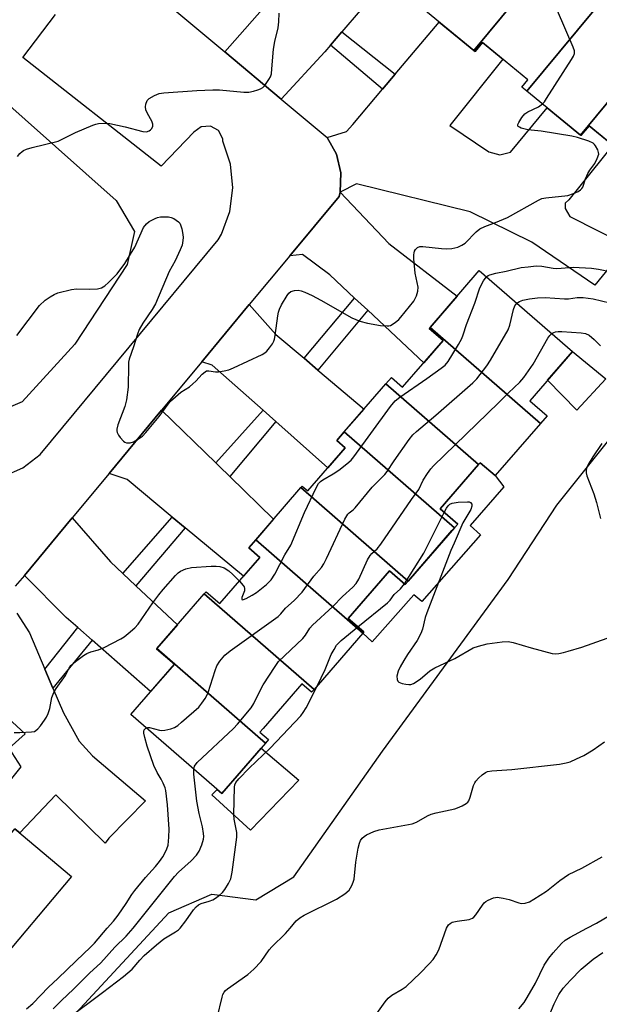
# Model space of a CAD drawing. Units: inches. Extents: x 1243765 to 1249765, y 513455 to 517455.
# Drawn here: x 1245352 to 1245522, y 515978 to 516266 of the extents above; entities that cross this region are included whole.
import ezdxf

# ---------------------------------------------------------------- set-up
doc = ezdxf.new("R2010")
doc.units = ezdxf.units.IN
doc.header["$MEASUREMENT"] = 0
for name, color, linetype in [('BLDG-Footprint', 5, 'Continuous'), ('CULTRL-Pad', 6, 'Continuous'), ('NTRL-Trees', 3, 'Continuous'), ('TRANS-Driveway', 251, 'Continuous'), ('TRANS-Non Street Sidewalk', 7, 'Continuous'), ('TRANS-Parking Lot', 4, 'Continuous'), ('Undefined', 1, 'Continuous')]:
    doc.layers.add(name, color=color, linetype=linetype)

msp = doc.modelspace()

# ---------------------------------------------------------------- linework, layer by layer
at = {"layer": 'BLDG-Footprint'}
for points, elevation in [([(1245509.9, 516286.97), (1245485.08, 516257.01), (1245467.65, 516271.31), (1245490.22, 516298.56), (1245506.48, 516285.23), (1245508.71, 516287.95)], 373.36), ([(1245524.98, 516274.61), (1245500.58, 516245.17), (1245499.14, 516246.35), (1245500.89, 516248.49), (1245487.62, 516259.37), (1245485.45, 516256.71), (1245485.08, 516257.01), (1245509.9, 516286.97)], 373.73), ([(1245540.71, 516261.72), (1245516.31, 516232.27), (1245500.58, 516245.17), (1245524.98, 516274.61)], 374.02), ([(1245516.31, 516232.27), (1245540.71, 516261.72), (1245556.08, 516249.12), (1245534.19, 516222.41), (1245518.82, 516235.02), (1245516.46, 516232.14)], 374.01), ([(1245504.58, 516147.8), (1245472.24, 516175.96), (1245486.66, 516192.58), (1245513.97, 516168.89), (1245501.43, 516154.45), (1245506.52, 516150.03)], 377.73), ([(1245504.58, 516147.8), (1245491.34, 516132.54), (1245486.96, 516136.34), (1245486.47, 516135.78), (1245459.31, 516159.44), (1245460.89, 516161.26), (1245464.15, 516158.42), (1245476.07, 516172.15), (1245471.99, 516175.68), (1245472.24, 516175.96)], 378.48), ([(1245486.47, 516135.78), (1245475.22, 516122.82), (1245480.33, 516118.38), (1245479.35, 516117.26), (1245447.09, 516145.35), (1245459.31, 516159.44)], 379.26), ([(1245479.35, 516117.26), (1245465.83, 516101.67), (1245434.39, 516129.03), (1245434.79, 516129.49), (1245436.41, 516128.09), (1245447.34, 516140.67), (1245444.88, 516142.81), (1245447.09, 516145.35)], 381.08), ([(1245465.83, 516101.67), (1245464.96, 516100.67), (1245460.34, 516104.68), (1245448.25, 516090.74), (1245452.84, 516086.76), (1245452.55, 516086.42), (1245421.15, 516113.77), (1245434.39, 516129.03)], 379.5), ([(1245452.55, 516086.42), (1245439.39, 516071.26), (1245438.22, 516069.92), (1245406.04, 516097.94), (1245406.58, 516098.56), (1245410.62, 516095.06), (1245422.36, 516108.58), (1245419.1, 516111.41), (1245421.15, 516113.77)], 380.57), ([(1245438.22, 516069.92), (1245437.53, 516069.12), (1245434.68, 516071.59), (1245423.3, 516058.48), (1245422.37, 516057.41), (1245424.89, 516055.23), (1245423.97, 516054.16), (1245392.12, 516081.89), (1245406.04, 516097.94)], 381.06), ([(1245423.97, 516054.16), (1245411.18, 516039.44), (1245408.95, 516041.38), (1245384.51, 516062.59), (1245397.31, 516077.34), (1245392.09, 516081.86), (1245392.12, 516081.89)], 381.49), ([(1245324.55, 515997.06), (1245350.58, 516029.15), (1245367.15, 516015.19), (1245343.94, 515987.63), (1245328.16, 516000.93), (1245324.75, 515996.89)], 376.87)]:
    msp.add_lwpolyline(points, close=True, dxfattribs=dict(at, elevation=elevation))
at = {"layer": 'CULTRL-Pad'}
for points in [[(1245523.78, 516160.92), (1245515.24, 516151.69), (1245506.65, 516160.47), (1245513.97, 516168.89)], [(1245487.04, 516115.23), (1245469.82, 516095.64), (1245467.52, 516097.66), (1245455.31, 516083.84), (1245452.55, 516086.43), (1245452.84, 516086.76), (1245448.25, 516090.74), (1245460.34, 516104.68), (1245464.96, 516100.67), (1245465.82, 516101.67), (1245478.64, 516116.44), (1245479.35, 516117.26), (1245480.33, 516118.38), (1245475.22, 516122.82), (1245486.47, 516135.78), (1245486.96, 516136.34), (1245491.34, 516132.54), (1245493.89, 516129.28), (1245483.94, 516117.96)], [(1245433.76, 516043.36), (1245419.61, 516028.73), (1245408.31, 516039.1), (1245409.85, 516040.6), (1245411.18, 516039.44), (1245422.73, 516052.74)]]:
    msp.add_lwpolyline(points, close=True, dxfattribs=at)
at = {"layer": 'NTRL-Trees'}
msp.add_lwpolyline([(1245352.67, 516154.12), (1245342.38, 516149.78), (1245330.25, 516151.88), (1245290.37, 516184.95), (1245271.63, 516204.75), (1245264.12, 516230.58), (1245264.96, 516249.75), (1245275.37, 516268.25), (1245281.83, 516276.83), (1245287.67, 516279.95), (1245307.04, 516286.83), (1245331.37, 516275.16), (1245338.88, 516266.69), (1245338, 516256.31), (1245344.63, 516244.72), (1245380.25, 516213.09), (1245385.63, 516204.09), (1245383.5, 516194.33), (1245368.08, 516171)], close=True, dxfattribs=at)
msp.add_lwpolyline([(1245047.62, 516280.78), (1245027.25, 516243.35), (1245031.58, 516227.14), (1245039.07, 516211.87), (1245042.24, 516204.67), (1245097.83, 516152.25), (1245187.71, 516075.05), (1245224.87, 516043.36), (1245265.62, 516008.43), (1245333.01, 515961.35), (1245339.63, 515958.59), (1245351.88, 515959.94), (1245368.38, 515975.13), (1245395.65, 516004.51), (1245408.3, 516009.96), (1245421.21, 516008.35), (1245432.28, 516015.03), (1245458.33, 516051.84), (1245495.15, 516102.17), (1245509.38, 516123.94), (1245545, 516168.41)], dxfattribs=at)
at = {"layer": 'TRANS-Driveway'}
for points in [[(1245446.39, 516262.51), (1245443.03, 516258.57), (1245441.39, 516256.65), (1245428.59, 516242.8), (1245412.08, 516256.62), (1245425.95, 516272.44), (1245429.54, 516276.54), (1245432.89, 516280.35), (1245444.2, 516291.63), (1245450.29, 516286.64), (1245441.36, 516276), (1245441.59, 516274.42), (1245442.19, 516273.68), (1245452.27, 516285.01), (1245453.16, 516284.28), (1245455.49, 516287.13), (1245462.5, 516281.39)], [(1245445.85, 516215.57), (1245446.11, 516221.18), (1245444.81, 516226.65), (1245442.04, 516231.54), (1245447.71, 516233.34), (1245449.56, 516235.39), (1245458.28, 516245.69), (1245462, 516250.09), (1245474.91, 516265.35), (1245485.08, 516257.01), (1245485.45, 516256.71), (1245487.62, 516259.37), (1245493.51, 516254.54), (1245478.01, 516235.04), (1245489.5, 516227.33), (1245492.64, 516226.52), (1245495.78, 516227.29), (1245506.52, 516240.3), (1245516.31, 516232.27), (1245516.46, 516232.14), (1245518.82, 516235.02), (1245525.75, 516229.34), (1245512.94, 516213.32), (1245511.85, 516212.38), (1245511.83, 516210.76), (1245513.16, 516208.44), (1245530.03, 516199.99), (1245520.54, 516188.29), (1245502.03, 516200.89), (1245483.99, 516209.84), (1245450.71, 516217.97)], [(1245453.96, 516180.96), (1245450.13, 516184.55), (1245442.83, 516191.39), (1245434.89, 516197.3), (1245431.12, 516196.94), (1245445.58, 516214.34), (1245445.85, 516215.57), (1245460.16, 516200.57), (1245480.15, 516185.08), (1245472.24, 516175.96), (1245471.99, 516175.68), (1245476.07, 516172.15), (1245470.37, 516165.59)], [(1245435.33, 516166.9), (1245439.38, 516163.47), (1245452.89, 516152.04), (1245447.09, 516145.35), (1245444.88, 516142.81), (1245447.34, 516140.67), (1245442.31, 516134.87), (1245427.04, 516148.37), (1245423.28, 516151.69), (1245408.35, 516164.89), (1245405.3, 516165.87), (1245419.22, 516182.62), (1245427.03, 516173.92)], [(1245409.47, 516136.28), (1245410.46, 516135.31), (1245413.56, 516132.29), (1245426.38, 516119.8), (1245421.15, 516113.77), (1245419.1, 516111.41), (1245422.36, 516108.58), (1245417.58, 516103.07), (1245400.45, 516117.27), (1245396.65, 516120.42), (1245383.42, 516131.38), (1245378.14, 516133.18), (1245393.57, 516151.76)], [(1245382.22, 516103.84), (1245385.99, 516100.3), (1245398.17, 516088.86), (1245392.12, 516081.89), (1245392.09, 516081.86), (1245397.31, 516077.34), (1245390.33, 516069.3), (1245373.16, 516084.38), (1245369, 516088.04), (1245365.61, 516091.02), (1245353.34, 516103.34), (1245367.33, 516120.18), (1245378.54, 516107.29)]]:
    msp.add_lwpolyline(points, close=True, dxfattribs=at)
for points in [[(1245351.11, 516092.25), (1245354.84, 516086.52), (1245359.36, 516075.85), (1245361.69, 516070.33), (1245364.76, 516063.09), (1245369.41, 516054.77), (1245373.3, 516050.53), (1245388.88, 516037.36), (1245378.13, 516026.38), (1245377, 516024.91), (1245362.54, 516039.09), (1245351.98, 516027.97), (1245350.58, 516029.15)], [(1245340.39, 516032.36), (1245352.42, 516047.28), (1245348.91, 516052.76), (1245353.54, 516056.94), (1245342.21, 516067.26)]]:
    msp.add_lwpolyline(points, dxfattribs=at)
at = {"layer": 'TRANS-Non Street Sidewalk'}
for points in [[(1245462, 516250.09), (1245458.28, 516245.69), (1245443.03, 516258.57), (1245446.39, 516262.51)], [(1245453.96, 516180.96), (1245439.38, 516163.47), (1245435.33, 516166.9), (1245450.13, 516184.55)], [(1245427.04, 516148.37), (1245413.56, 516132.29), (1245410.46, 516135.31), (1245409.47, 516136.28), (1245423.28, 516151.69)], [(1245400.45, 516117.27), (1245385.99, 516100.3), (1245382.22, 516103.84), (1245396.65, 516120.42)], [(1245373.16, 516084.38), (1245361.69, 516070.33), (1245359.36, 516075.85), (1245369, 516088.04)]]:
    msp.add_lwpolyline(points, close=True, dxfattribs=at)
at = {"layer": 'TRANS-Parking Lot'}
for points in [[(1245347.14, 516132.33, 0), (1245352.93, 516134.85, 0), (1245357.92, 516138.71, 0), (1245410.17, 516201.6, 0), (1245411.09, 516203.3, 0), (1245413.52, 516209.88, 0), (1245414.42, 516216.83, 0), (1245413.75, 516223.8, 0), (1245411.54, 516230.45, 0), (1245411.46, 516231.21, 0), (1245410.21, 516233.6, 0), (1245407.86, 516234.92, 0), (1245405.17, 516234.74, 0), (1245403.01, 516233.12, 0), (1245393.47, 516223.16, 0), (1245352.87, 516255.03, 0), (1245362.47, 516267.58, 0)], [(1245397.41, 516268.9, 0), (1245412.08, 516256.62, 0), (1245428.59, 516242.8, 0), (1245442.04, 516231.54, 0), (1245444.81, 516226.65, 0), (1245446.11, 516221.18, 0), (1245445.85, 516215.57, 0), (1245445.58, 516214.34, 0), (1245431.12, 516196.94, 0), (1245419.22, 516182.62, 0), (1245405.3, 516165.87, 0), (1245393.57, 516151.76, 0), (1245378.14, 516133.18, 0), (1245367.33, 516120.18, 0), (1245353.34, 516103.34, 0), (1245350.68, 516100.22, 0)]]:
    msp.add_polyline3d(points, dxfattribs=at)
at = {"layer": 'Undefined'}
for points, elevation in [([(1245505.18, 516241.4), (1245505.72, 516242.03), (1245506.39, 516243.01), (1245513.64, 516254.39), (1245514.25, 516255.4), (1245514.56, 516256.17), (1245514.56, 516256.96), (1245514.21, 516258.03), (1245509.53, 516268.62), (1245509.12, 516270.04), (1245509.07, 516270.87), (1245509.22, 516271.4), (1245509.59, 516272.17), (1245514.72, 516280.55), (1245515.44, 516281.38), (1245515.88, 516281.61), (1245516.35, 516281.69)], 374), ([(1245351.28, 516225.97), (1245352.03, 516226.88), (1245352.65, 516227.48), (1245353.12, 516227.79), (1245353.93, 516228.12), (1245355.63, 516228.6), (1245363.23, 516230.47), (1245368.3, 516233.02), (1245373.42, 516235.18), (1245374.24, 516235.46), (1245375.07, 516235.63), (1245377.02, 516235.76), (1245378.41, 516235.69), (1245382.87, 516234.7), (1245388.02, 516233.29), (1245389.08, 516233.26), (1245389.88, 516233.5), (1245390.33, 516233.78), (1245390.66, 516234.18), (1245390.97, 516234.91), (1245391.02, 516235.43), (1245390.72, 516236.38), (1245389.45, 516238.63), (1245388.95, 516239.7), (1245388.8, 516240.53), (1245388.92, 516241.36), (1245389.33, 516242.41), (1245389.9, 516243.01), (1245391.43, 516243.87), (1245392.82, 516244.41), (1245394.23, 516244.63), (1245403.9, 516245.37), (1245408.54, 516245.57), (1245410.55, 516245.5), (1245417.67, 516244.86), (1245419.08, 516244.85), (1245420.45, 516245.1), (1245421.79, 516245.49), (1245422.56, 516245.79), (1245423.24, 516246.23), (1245424, 516247.1), (1245425, 516248.58), (1245425.42, 516249.35), (1245425.72, 516250.24), (1245425.9, 516251.66), (1245426.32, 516257.46), (1245426.73, 516259.67), (1245427.69, 516263.69), (1245427.88, 516265.41), (1245428.02, 516267.99)], 372), ([(1245351.14, 516173.62), (1245357.8, 516182.36), (1245359.44, 516183.94), (1245360.85, 516184.89), (1245362.08, 516185.59), (1245363.12, 516186.05), (1245367.18, 516187.03), (1245368.62, 516187.23), (1245372.5, 516187.2), (1245374.81, 516187.27), (1245375.91, 516187.5), (1245376.94, 516188.1), (1245378.03, 516189.1), (1245380.53, 516191.66), (1245382.75, 516194.66), (1245384.47, 516197.4), (1245385.67, 516199.49), (1245388.28, 516205.17), (1245389.09, 516206.24), (1245389.89, 516206.94), (1245391.62, 516207.81), (1245392.4, 516208.1), (1245393.22, 516208.29), (1245394.37, 516208.36), (1245395.53, 516208.32), (1245396.37, 516208.17), (1245397.14, 516207.83), (1245397.86, 516207.38), (1245398.51, 516206.85), (1245398.87, 516206.44), (1245399.12, 516205.95), (1245399.45, 516204.85), (1245399.78, 516203.12), (1245399.87, 516202.25), (1245399.82, 516201.41), (1245399.55, 516200.02), (1245399.03, 516198.66), (1245397.54, 516195.47), (1245395.76, 516192.32), (1245391.75, 516182.82), (1245390.81, 516181.24), (1245388.02, 516177.23), (1245386.97, 516175.3), (1245386.45, 516173.93), (1245385.31, 516170.23), (1245384.04, 516166.66), (1245383.88, 516165.81), (1245383.81, 516164.93), (1245383.73, 516158.44), (1245383.28, 516154.77), (1245382.76, 516152.84), (1245380.71, 516147.42), (1245380.46, 516146.14), (1245380.47, 516145.66), (1245380.58, 516145.17), (1245380.95, 516144.41), (1245381.43, 516143.68), (1245382.34, 516142.6), (1245382.77, 516142.31), (1245383.25, 516142.17), (1245384.3, 516142.18), (1245385.35, 516142.45), (1245386.82, 516143.28), (1245387.95, 516144.13), (1245388.94, 516145.19), (1245392.85, 516149.89), (1245395.46, 516153.43), (1245396.21, 516154.32), (1245397.67, 516155.67), (1245399.19, 516156.95), (1245401.69, 516158.57), (1245402.75, 516159.39), (1245403.55, 516160.18), (1245405.46, 516162.29), (1245406.28, 516162.99), (1245406.71, 516163.19), (1245407.42, 516163.27), (1245409.39, 516162.96), (1245410.23, 516162.94), (1245411.91, 516163.19), (1245413.28, 516163.54), (1245414.65, 516164.11), (1245422.98, 516168.06), (1245423.76, 516168.49), (1245424.44, 516169.02), (1245425.2, 516169.93), (1245426.04, 516171.16), (1245426.46, 516171.93), (1245426.66, 516172.47), (1245426.86, 516173.57), (1245427.6, 516179.3), (1245427.82, 516180.43), (1245428.08, 516181.25), (1245428.72, 516182.54), (1245430.32, 516185.32), (1245430.81, 516186), (1245431.43, 516186.49), (1245432.48, 516186.8), (1245433.61, 516186.87), (1245434.45, 516186.71), (1245435.55, 516186.29), (1245437.71, 516185.28), (1245440.24, 516183.95), (1245449.27, 516178.8), (1245451.65, 516177.75), (1245453.88, 516177.2), (1245457.69, 516176.53), (1245459.64, 516176.37), (1245460.17, 516176.4), (1245460.67, 516176.54), (1245462.04, 516177.41), (1245463.1, 516178.3), (1245463.71, 516178.94), (1245467.44, 516183.63), (1245467.91, 516184.38), (1245468.26, 516185.19), (1245468.66, 516186.6), (1245468.75, 516187.73), (1245467.84, 516191.84), (1245467.49, 516196.05), (1245467.46, 516197.24), (1245467.53, 516197.8), (1245467.7, 516198.31), (1245468, 516198.76), (1245468.56, 516199.31), (1245469.26, 516199.63), (1245470.08, 516199.68), (1245475.6, 516199.02), (1245477.03, 516198.93), (1245478.64, 516199.05), (1245480.38, 516199.47), (1245481.59, 516200.02), (1245482.49, 516200.61), (1245485.7, 516203.9), (1245486.79, 516204.79), (1245488.32, 516205.53), (1245491.37, 516206.63), (1245494.89, 516208.12), (1245503.98, 516213.23), (1245505.02, 516213.66), (1245506.14, 516213.94), (1245512.61, 516214.55), (1245514.27, 516215.15), (1245515.61, 516215.79), (1245516.33, 516216.23), (1245516.72, 516216.6), (1245516.99, 516217.06), (1245517.76, 516219.5), (1245518.48, 516221.03), (1245519.06, 516221.97), (1245520.47, 516223.92), (1245521.25, 516225.41), (1245521.66, 516226.68), (1245521.64, 516227.19), (1245521.41, 516227.93), (1245520.74, 516229.11), (1245520.4, 516229.53), (1245520, 516229.87), (1245518.73, 516230.48), (1245515.47, 516231.59), (1245513.74, 516231.96), (1245504.83, 516233.39), (1245500.91, 516233.79), (1245498.9, 516234.34), (1245498.42, 516234.55), (1245498.06, 516234.81), (1245497.96, 516234.97), (1245497.96, 516235.34), (1245498.25, 516235.99), (1245499.15, 516237.41), (1245500.03, 516238.5), (1245500.93, 516239.12), (1245503.99, 516240.57), (1245505.18, 516241.4)], 374), ([(1245488.76, 516190.76), (1245489.25, 516191.13), (1245489.76, 516191.38), (1245491.47, 516191.86), (1245494.57, 516192.42), (1245498.97, 516193.46), (1245500.97, 516193.74), (1245503.28, 516193.95), (1245504.97, 516193.85), (1245508.29, 516193.34), (1245509.37, 516193.24), (1245510.66, 516193.27), (1245514.21, 516193.59), (1245519.57, 516193.32), (1245521.63, 516193.04), (1245525.37, 516192.22)], 376), ([(1245416.36, 516101.67), (1245417.49, 516100.42), (1245417.76, 516099.95), (1245417.89, 516099.54), (1245417.81, 516098.84), (1245417.04, 516096.9), (1245417.03, 516096.31), (1245417.23, 516096.16), (1245417.6, 516096.23), (1245418.31, 516096.54), (1245420.14, 516097.54), (1245421.4, 516098.33), (1245424.32, 516100.7), (1245425.71, 516102.06), (1245426.72, 516103.68), (1245429.67, 516109.38), (1245431.47, 516112.21), (1245435.48, 516121.79), (1245438.86, 516128.98), (1245439.58, 516130.23), (1245440.14, 516130.81), (1245440.79, 516131.29), (1245443.82, 516133.08), (1245445.5, 516134.18), (1245447.83, 516135.96), (1245449.14, 516137.12), (1245449.88, 516138.03), (1245460.64, 516152.81), (1245461.96, 516154.41), (1245463.33, 516155.49), (1245471.3, 516161), (1245475.52, 516164.04), (1245476.64, 516164.93), (1245477.55, 516165.97), (1245480.56, 516170.99), (1245481.53, 516172.75), (1245481.94, 516173.82), (1245482.9, 516176.84), (1245485.31, 516183.09), (1245486.86, 516187.56), (1245487.87, 516189.61), (1245488.34, 516190.32), (1245488.76, 516190.76)], 376), ([(1245497.66, 516183.04), (1245498.42, 516183.59), (1245499.43, 516183.98), (1245501.33, 516184.37), (1245503.68, 516184.62), (1245506, 516184.74), (1245511.66, 516184.28), (1245512.76, 516184.36), (1245515.3, 516184.76), (1245517.07, 516184.73), (1245520.03, 516184.36), (1245524.88, 516183.11)], 378), ([(1245389.03, 516058.67), (1245389.47, 516058.82), (1245389.96, 516058.79), (1245392.94, 516057.97), (1245393.64, 516057.93), (1245394.5, 516058.01), (1245396.22, 516058.39), (1245397.32, 516058.81), (1245398.28, 516059.38), (1245399.41, 516060.31), (1245404.45, 516064.79), (1245405.36, 516065.87), (1245406.33, 516067.27), (1245406.75, 516068), (1245407.19, 516069.07), (1245409.27, 516075.45), (1245409.78, 516076.81), (1245410.66, 516078.24), (1245412.05, 516079.97), (1245413.64, 516081.27), (1245427.69, 516091.29), (1245428.49, 516092.04), (1245429.9, 516093.72), (1245432.4, 516095.95), (1245434.74, 516098.39), (1245438.13, 516103.07), (1245440.37, 516105.64), (1245441.12, 516106.7), (1245441.92, 516108.28), (1245447.26, 516119.78), (1245448.12, 516121.28), (1245448.5, 516121.68), (1245449.65, 516122.52), (1245450.27, 516123.11), (1245455.27, 516129.18), (1245459.01, 516132.83), (1245459.69, 516133.75), (1245461.74, 516136.91), (1245466.13, 516143.12), (1245467.2, 516144.5), (1245468.27, 516145.5), (1245473.92, 516150.22), (1245484.8, 516159.71), (1245485.9, 516160.88), (1245488.88, 516164.67), (1245489.98, 516166.37), (1245495.14, 516175.23), (1245495.64, 516176.6), (1245496.68, 516181.21), (1245497.12, 516182.27), (1245497.66, 516183.04)], 378), ([(1245402.98, 516046.55), (1245403.24, 516047.44), (1245404.01, 516048.56), (1245414.58, 516058.47), (1245415.77, 516059.8), (1245419.76, 516064.59), (1245420.58, 516065.81), (1245422.62, 516069.99), (1245423.32, 516071.27), (1245426.79, 516076.68), (1245427.84, 516078.09), (1245434.98, 516084.87), (1245435.71, 516085.79), (1245437.04, 516087.88), (1245437.74, 516088.71), (1245443.77, 516094.21), (1245446.61, 516097.14), (1245449.6, 516099.93), (1245450.58, 516100.99), (1245451.32, 516102.25), (1245453.94, 516107.9), (1245454.63, 516109.18), (1245455.12, 516109.79), (1245456.7, 516111.09), (1245457.79, 516112.49), (1245466.78, 516125.6), (1245468.97, 516128.5), (1245470.25, 516131.2), (1245471.47, 516133.16), (1245472.46, 516134.57), (1245473.23, 516135.4), (1245492.3, 516153.84), (1245495.21, 516156.8), (1245498.56, 516159.87), (1245499.67, 516161.27), (1245502.44, 516165.15), (1245506.79, 516172.84), (1245507.29, 516173.55), (1245507.91, 516174.15)], 380), ([(1245507.91, 516174.15), (1245508.49, 516174.49), (1245508.98, 516174.65), (1245509.79, 516174.74), (1245510.87, 516174.74), (1245516.5, 516174.39), (1245517.81, 516174.14), (1245518.81, 516173.7), (1245520.37, 516172.42), (1245522.21, 516170.53)], 380), ([(1245522.53, 516142), (1245519.89, 516138.04), (1245518.84, 516136.31), (1245518.2, 516135), (1245518.01, 516134.19), (1245518.01, 516133.35), (1245518.21, 516132.5), (1245520.26, 516127.18), (1245521, 516124.7), (1245522.22, 516120.01)], 380), ([(1245476.41, 516121.79), (1245477.02, 516122.99), (1245477.5, 516123.72), (1245478, 516124.2), (1245478.75, 516124.53), (1245480.49, 516124.81), (1245483.18, 516124.92), (1245483.71, 516124.84), (1245484.1, 516124.66), (1245484.45, 516124.2), (1245484.46, 516123.56), (1245484.18, 516122.61), (1245481.88, 516118.72), (1245479.25, 516112.8), (1245478.36, 516110.59), (1245471.26, 516092.4), (1245470.82, 516091.01), (1245470.02, 516087.61), (1245469.54, 516086.29), (1245468.47, 516084.22), (1245465.63, 516080.16), (1245464.52, 516078.41), (1245463.47, 516076.6), (1245462.86, 516075.24), (1245462.48, 516073.83), (1245462.56, 516072.82), (1245462.74, 516072.39), (1245463.06, 516072.06), (1245464.04, 516071.66), (1245465.16, 516071.44), (1245466.02, 516071.36), (1245466.57, 516071.4), (1245467.36, 516071.68), (1245469.33, 516072.92), (1245472.19, 516075.38), (1245473.61, 516076.28), (1245479.5, 516079.01), (1245484.87, 516082.08), (1245486.46, 516082.65), (1245488.98, 516083.27), (1245493.39, 516083.89), (1245495.15, 516083.98), (1245496.56, 516083.69), (1245501.88, 516082.12), (1245508.06, 516080.46), (1245508.9, 516080.39), (1245509.98, 516080.48), (1245511.34, 516080.73), (1245512.74, 516081.1), (1245516.66, 516082.31), (1245524.14, 516084.92)], 382), ([(1245464.7, 516100.89), (1245470.41, 516109.86), (1245476.41, 516121.79)], 382), ([(1245350.3, 516057.3), (1245352.03, 516057.28), (1245355.47, 516057.47), (1245356.26, 516057.65), (1245356.72, 516057.89), (1245357.31, 516058.43), (1245358.03, 516059.3), (1245359.23, 516060.9), (1245359.84, 516061.85), (1245360.31, 516062.92), (1245360.77, 516064.31), (1245361.42, 516067.53), (1245361.96, 516069.01), (1245362.67, 516070.22), (1245365.42, 516074.01), (1245366.45, 516076.17), (1245366.99, 516076.99), (1245368.31, 516078.12), (1245370.7, 516079.84), (1245371.69, 516080.46), (1245372.86, 516080.94), (1245375.11, 516081.52), (1245376.71, 516082.21), (1245381.64, 516084.72), (1245382.6, 516085.37), (1245383.72, 516086.29), (1245385.7, 516088.02), (1245386.71, 516089.06), (1245391.01, 516095.31), (1245392.71, 516097.63), (1245393.97, 516099.18), (1245397.6, 516103.31), (1245398.41, 516104.11), (1245399.1, 516104.6), (1245400.63, 516105.29), (1245402.34, 516105.62), (1245408.1, 516106.04), (1245409.51, 516106.07), (1245410.64, 516105.97), (1245411.9, 516105.5), (1245413.29, 516104.64), (1245414.39, 516103.64), (1245416.36, 516101.67)], 376), ([(1245451.1, 516088.27), (1245459.79, 516095.3), (1245460.49, 516096.03), (1245461.67, 516097.76), (1245463.6, 516099.38), (1245464.7, 516100.89)], 382), ([(1245439.11, 516070.94), (1245441.52, 516075.82), (1245443.27, 516080.12), (1245444.08, 516081.65), (1245444.85, 516082.87), (1245445.36, 516083.52), (1245446.17, 516084.27), (1245451.1, 516088.27)], 382), ([(1245398.98, 516000), (1245400.68, 516002.2), (1245402.95, 516005.37), (1245403.71, 516006.27), (1245404.37, 516006.82), (1245405.14, 516007.23), (1245407.5, 516007.92), (1245408.57, 516008.36), (1245409.33, 516008.78), (1245410.52, 516009.66), (1245411.41, 516010.44), (1245412.13, 516011.36), (1245413.2, 516013.12), (1245413.83, 516014.44), (1245414.24, 516016.39), (1245415.65, 516026.68), (1245415.56, 516028.03), (1245414.82, 516031.9), (1245414.69, 516033.34), (1245414.88, 516041.28), (1245414.98, 516042.03), (1245415.27, 516042.68), (1245416.17, 516043.77), (1245419.25, 516046.86), (1245425.38, 516052.76), (1245434.37, 516062.24), (1245435.04, 516063.15), (1245435.91, 516064.57), (1245439.11, 516070.94)], 382), ([(1245377.57, 516000), (1245379.47, 516002.09), (1245380.83, 516003.86), (1245383.15, 516007.2), (1245384.84, 516009.92), (1245385.71, 516011.08), (1245388.82, 516014.89), (1245391.76, 516018.05), (1245392.97, 516019.52), (1245393.96, 516020.95), (1245394.53, 516021.95), (1245395.12, 516023.25), (1245395.45, 516024.34), (1245395.68, 516026.65), (1245395.73, 516028.98), (1245395.29, 516036.11), (1245394.78, 516040.34), (1245394.58, 516041.16), (1245394.06, 516042.44), (1245393.43, 516043.68), (1245392.27, 516045.62), (1245391.31, 516047.69), (1245389.35, 516053.34), (1245388.6, 516055.81), (1245388.32, 516057.16), (1245388.34, 516057.66), (1245388.49, 516058.07), (1245388.74, 516058.43), (1245389.03, 516058.67)], 378), ([(1245431.25, 516000), (1245432.95, 516002.14), (1245434.03, 516003.08), (1245435.3, 516003.79), (1245444.82, 516008.54), (1245447.22, 516010.07), (1245448.49, 516011.13), (1245448.94, 516011.8), (1245449.32, 516012.53), (1245449.74, 516013.54), (1245449.97, 516014.35), (1245450.5, 516019.32), (1245451.19, 516023.47), (1245451.51, 516024.92), (1245451.84, 516025.69), (1245452.3, 516026.33), (1245452.87, 516026.87), (1245453.61, 516027.33), (1245455.75, 516028.29), (1245457.35, 516028.79), (1245466.95, 516030.56), (1245468.24, 516031.08), (1245471.51, 516032.91), (1245472.57, 516033.37), (1245473.98, 516033.75), (1245479.47, 516034.95), (1245480.3, 516035.22), (1245481.61, 516035.84), (1245482.84, 516036.56), (1245483.27, 516036.9), (1245483.6, 516037.33), (1245484.03, 516038.39), (1245485, 516041.83), (1245485.33, 516042.62), (1245485.64, 516043.1), (1245486.42, 516043.94), (1245487.51, 516044.91), (1245488.43, 516045.59), (1245489.04, 516045.88), (1245490.37, 516046.13), (1245496.24, 516046.51), (1245510.15, 516048.06), (1245512.15, 516048.46), (1245513.27, 516048.78), (1245515.18, 516049.58), (1245517.32, 516050.6), (1245520.02, 516052.25), (1245523.31, 516054.55)], 384), ([(1245385.19, 516000), (1245397.32, 516015.17), (1245398.54, 516016.44), (1245402.17, 516019.77), (1245403.74, 516021.44), (1245404.53, 516022.61), (1245405.33, 516024.45), (1245405.82, 516026.08), (1245405.9, 516026.9), (1245405.87, 516027.73), (1245405.52, 516029.66), (1245404.56, 516033.62), (1245403.91, 516037.25), (1245402.96, 516045.12), (1245402.98, 516046.55)], 380), ([(1245477.07, 516000), (1245477.66, 516000.98), (1245478.11, 516001.42), (1245478.73, 516001.77), (1245480.18, 516002.11), (1245483.66, 516002.59), (1245484.69, 516002.95), (1245485.1, 516003.28), (1245485.63, 516003.9), (1245487.57, 516006.77), (1245488.12, 516007.45), (1245488.54, 516007.82), (1245489.26, 516008.27), (1245490.83, 516008.93), (1245491.37, 516009.05), (1245491.94, 516009.06), (1245493.7, 516008.8), (1245495.45, 516008.39), (1245498.21, 516007.45), (1245499.04, 516007.26), (1245500.09, 516007.34), (1245501.36, 516007.78), (1245502.67, 516008.53), (1245506.35, 516010.86), (1245510.27, 516013.96), (1245512.84, 516015.75), (1245516.72, 516017.61), (1245522.64, 516020.88)], 386), ([(1245518.15, 516000), (1245521.05, 516001.48), (1245533.12, 516008.6)], 388), ([(1245353.95, 515976.41), (1245355.8, 515978), (1245360.37, 515982.72), (1245363.18, 515985.33), (1245368.5, 515990.49), (1245372.73, 515994.41), (1245373.86, 515995.63), (1245377.57, 516000)], 378), ([(1245361.82, 515976.42), (1245364.26, 515978.84), (1245367.75, 515982.13), (1245372.45, 515986.85), (1245375.77, 515989.85), (1245379.89, 515994.42), (1245383.21, 515997.65), (1245385.19, 516000)], 380), ([(1245366.22, 515973.69), (1245376.25, 515981.15), (1245382.4, 515985.84), (1245384.92, 515988.04), (1245387.13, 515990.61), (1245388.47, 515991.97), (1245392.03, 515995.16), (1245394.25, 515996.89), (1245397.63, 515998.9), (1245398.46, 515999.49), (1245398.98, 516000)], 382), ([(1245409.87, 515973.8), (1245411.26, 515979.81), (1245411.54, 515980.58), (1245411.93, 515981.29), (1245412.27, 515981.72), (1245412.91, 515982.29), (1245418.86, 515986.5), (1245420.61, 515987.98), (1245422.73, 515990.26), (1245425.09, 515993.65), (1245425.82, 515994.57), (1245429.9, 515998.49), (1245431.25, 516000)], 384), ([(1245456.1, 515974.36), (1245459.06, 515978.42), (1245459.97, 515979.51), (1245461.03, 515980.37), (1245464.1, 515982.15), (1245465.21, 515982.97), (1245469.39, 515986.92), (1245471.98, 515989.59), (1245473.11, 515990.87), (1245474.03, 515992.23), (1245474.81, 515993.69), (1245477.07, 516000)], 386), ([(1245498.26, 515976.39), (1245499.77, 515978.23), (1245500.73, 515979.74), (1245503.1, 515983.9), (1245505.7, 515989.18), (1245507.06, 515991.23), (1245508.27, 515992.77), (1245510.73, 515995.55), (1245511.78, 515996.49), (1245513.28, 515997.4), (1245518.15, 516000)], 388), ([(1245504.08, 515967.08), (1245508.59, 515977.84), (1245509.94, 515980.55), (1245511.28, 515982.45), (1245513.35, 515984.83), (1245516.54, 515987.97), (1245518.26, 515989.51), (1245520.03, 515990.9), (1245522.86, 515992.87)], 390)]:
    msp.add_lwpolyline(points, dxfattribs=dict(at, elevation=elevation))

doc.saveas('drawing.dxf')
